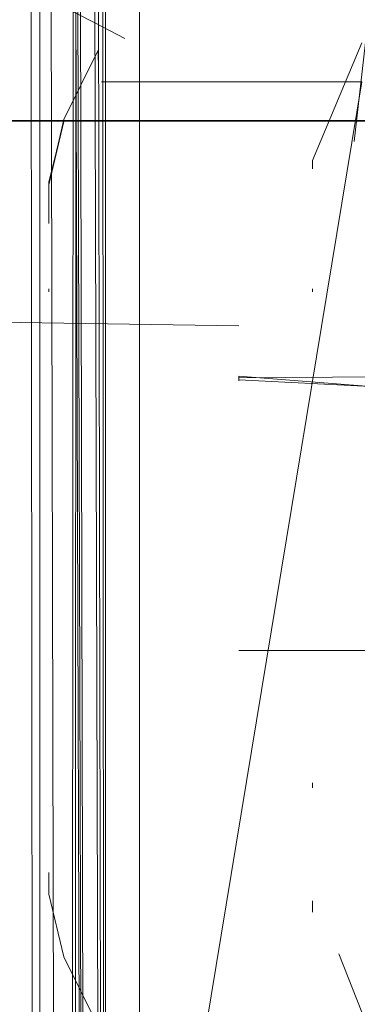
# Model space of a CAD drawing. Units: inches. Extents: x 20345 to 27065, y -2375 to 2377.
# Drawn here: x 23952 to 23963, y 509 to 539 of the extents above; entities that cross this region are included whole.
import ezdxf

# ---------------------------------------------------------------- set-up
doc = ezdxf.new("R2010")
doc.units = ezdxf.units.IN
doc.header["$MEASUREMENT"] = 0

msp = doc.modelspace()

# ---------------------------------------------------------------- linework, layer by layer
at = {"lineweight": 9}
for p, q in [((23952.783, 421.69), (23951.938, 1148.619)), ((23951.938, 1148.619), (23953.511, 423.419)), ((23951.938, 1148.619), (23954.39, 425.496)), ((23953.874, 428.847), (23954.2, 1148.434)), ((23954.2, 1148.434), (23953.971, 429.483)), ((23952.912, 430.159), (23952.958, 1142.713)), ((23955.939, 430.196), (23955.958, 1142.713)), ((23954.905, 426.753), (23954.482, 657.385)), ((23954.905, 426.753), (23954.747, 657.446)), ((23954.905, 426.753), (23954.906, 657.483)), ((23954.39, 425.496), (23953.739, 657.221)), ((23953.902, 657.221), (23954.39, 425.496)), ((23954.905, 426.753), (23954.254, 657.221)), ((23963.459, 543.751), (23962.458, 534.994)), ((23953.451, 539.184), (23954.589, 538.607)), ((23955.498, 538.13), (23954.589, 538.607)), ((23962.692, 537.996), (23961.192, 534.42)), ((23954.691, 537.771), (23953.646, 535.667)), ((23954.691, 537.74), (23954.691, 537.771)), ((23954.691, 537.771), (23954.691, 537.569)), ((23954.691, 537.474), (23954.691, 537.74)), ((23954.783, 536.811), (23962.692, 536.811)), ((23955.886, 495.44), (23962.692, 536.811)), ((23948.459, 535.633), (23963.459, 535.633)), ((23948.459, 535.616), (23963.459, 535.616)), ((23953.191, 533.682), (23953.646, 535.667)), ((23953.191, 533.76), (23953.646, 535.604)), ((23953.191, 533.682), (23953.646, 535.604)), ((23961.192, 534.42), (23961.192, 534.213)), ((23961.192, 534.42), (23961.192, 534.404)), ((23961.192, 534.165), (23961.192, 534.404)), ((23953.191, 533.76), (23953.191, 532.507)), ((23953.191, 533.76), (23953.191, 533.682)), ((23958.958, 529.391), (23893.959, 530.441)), ((23953.191, 530.429), (23953.191, 530.517)), ((23961.192, 530.429), (23961.192, 530.517)), ((23958.958, 527.811), (23972.959, 527.938)), ((23958.958, 527.865), (23958.958, 527.754)), ((23958.958, 527.865), (23962.959, 527.547)), ((23958.958, 527.811), (23958.958, 527.724)), ((23958.958, 527.754), (23962.959, 527.547)), ((23973.959, 519.546), (23958.958, 519.526)), ((23958.958, 519.526), (23972.959, 519.526)), ((23961.192, 515.349), (23961.192, 515.501)), ((23953.191, 512.781), (23953.191, 512.121)), ((23953.191, 512.515), (23953.191, 512.121)), ((23953.191, 512.121), (23953.646, 510.214)), ((23961.192, 511.919), (23961.192, 511.569)), ((23954.691, 508.11), (23953.646, 510.214)), ((23962.692, 508.53), (23962, 510.305))]:
    msp.add_line(p, q, dxfattribs=at)

doc.saveas('drawing.dxf')
